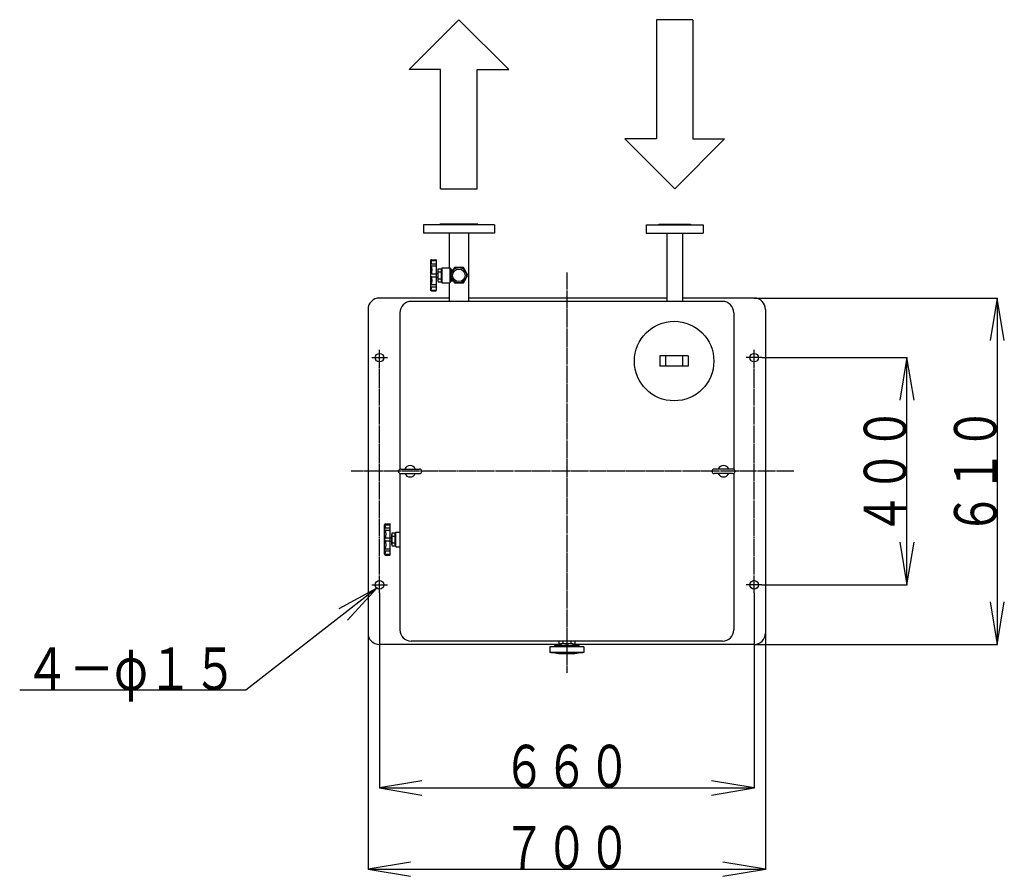
# Model space of a CAD drawing. Extents: x 586 to 5634, y 488 to 4080.
# Drawn here: x 3104 to 4838, y 2572 to 4080 of the extents above; entities that cross this region are included whole.
import ezdxf
from ezdxf.enums import TextEntityAlignment as Align

# ---------------------------------------------------------------- set-up
doc = ezdxf.new("R2010")
doc.units = 0
doc.header["$MEASUREMENT"] = 0
doc.linetypes.add('EXLTYPE3', pattern=[33, 30, -1, 1, -1])
doc.layers.get('0').update_dxf_attribs({"linetype": 'CONTINUOUS'})
doc.layers.add('LAY-1', color=3, linetype='CONTINUOUS')
doc.layers.add('LAY-5', color=1, linetype='CONTINUOUS')
doc.styles.add('EXCADSTD', font='monotxt', dxfattribs={"bigfont": 'extfont'})

# ---------------------------------------------------------------- blocks, each defined once
blk = doc.blocks.new('SYM-1')
at = {"color": 2, "linetype": 'CONTINUOUS'}
for p, q in [((-5.85, 2.15), (-5.85, 5.85)), ((-5.85, 5.85), (0, 0)), ((-19.85, 2.15), (-5.85, 2.15)), ((-19.85, 2.15), (-19.85, -2.15)), ((-5.85, -5.85), (0, 0)), ((-19.85, -2.15), (-5.85, -2.15)), ((-5.85, -2.15), (-5.85, -5.85))]:
    blk.add_line(p, q, dxfattribs=at)

msp = doc.modelspace()

# ---------------------------------------------------------------- linework, layer by layer
at = {"layer": 'LAY-1', "color": 2, "linetype": 'CONTINUOUS'}
for p, q in [((3815.5, 3719.5), (3815.5, 3704.5)), ((3940.5, 3719.5), (3815.5, 3719.5)), ((3844.5, 3720.5), (3844.5, 3719.5)), ((3911.5, 3720.5), (3844.5, 3720.5)), ((3911.5, 3720.5), (3911.5, 3719.5)), ((3940.5, 3719.5), (3940.5, 3704.5)), ((4208, 3719.5), (4308, 3719.5)), ((4208, 3719.5), (4208, 3704.5)), ((4230, 3720.5), (4286, 3720.5)), ((4230, 3720.5), (4230, 3719.5)), ((4286, 3720.5), (4286, 3719.5)), ((4308, 3719.5), (4308, 3704.5)), ((3940.5, 3704.5), (3815.5, 3704.5)), ((3861, 3704.5), (3861, 3643.5)), ((3895, 3704.5), (3895, 3584.5)), ((4208, 3704.5), (4308, 3704.5)), ((4244.4, 3704.5), (4244.4, 3584.5)), ((4271.6, 3704.5), (4271.6, 3584.5)), ((3828, 3656.445911), (3838, 3656.445911)), ((3828, 3656.445911), (3828, 3604.554089)), ((3829.554089, 3658), (3837.5, 3658)), ((3829.858674, 3650.705204), (3838, 3650.705204)), ((3829.858674, 3646.987855), (3838, 3646.987855)), ((3838, 3657.5), (3838, 3603.5)), ((3841.5, 3642), (3847, 3642)), ((3847, 3642), (3847, 3619)), ((3848, 3643.5), (3862, 3643.5)), ((3848, 3643.5), (3848, 3617.5)), ((3862, 3643.5), (3862, 3617.5)), ((3862, 3643.5), (3864.5, 3640)), ((3830.628562, 3633.128562), (3838, 3633.128562)), ((3830.628562, 3627.871438), (3838, 3627.871438)), ((3838, 3633.5), (3841, 3633.5)), ((3838, 3627.5), (3841, 3627.5)), ((3841, 3639.25), (3841, 3621.75)), ((3841.5, 3636.5), (3847, 3636.5)), ((3841.5, 3624.5), (3847, 3624.5)), ((3847, 3639), (3848, 3639)), ((3864.5, 3640), (3867.89637, 3640)), ((3864.5, 3640), (3864.5, 3634.117314)), ((3864.5, 3626.882686), (3864.5, 3621)), ((3829.858674, 3614.012145), (3838, 3614.012145)), ((3829.858674, 3610.294796), (3838, 3610.294796)), ((3841.5, 3619), (3847, 3619)), ((3847, 3622), (3848, 3622)), ((3848, 3617.5), (3862, 3617.5)), ((3861, 3617.5), (3861, 3584.5)), ((3862, 3617.5), (3864.5, 3621)), ((3864.5, 3621), (3867.89637, 3621)), ((3861, 3590.5), (3738, 3590.5)), ((3828, 3604.554089), (3838, 3604.554089)), ((3829.554089, 3603), (3837.5, 3603)), ((4244.4, 3590.5), (3895, 3590.5)), ((4398, 3590.5), (4271.6, 3590.5)), ((4342, 3584.5), (3794, 3584.5)), ((3718, 3570.5), (3718, 3000.5)), ((3774, 3564.5), (3774, 3289.208099)), ((4362, 3564.5), (4362, 3289.208099)), ((4418, 3570.5), (4418, 3000.5)), ((4232, 3488.5), (4232, 3470.5)), ((4282, 3488.5), (4232, 3488.5)), ((4242, 3488.5), (4242, 3470.5)), ((4272, 3488.5), (4272, 3470.5)), ((4282, 3488.5), (4282, 3470.5)), ((4282, 3470.5), (4232, 3470.5)), ((3774, 3281.791901), (3774, 3006.5)), ((3775.5, 3289.5), (3808.5, 3289.5)), ((3775.5, 3281.5), (3808.5, 3281.5)), ((4360.5, 3289.5), (4327.5, 3289.5)), ((4360.5, 3281.5), (4327.5, 3281.5)), ((4362, 3281.791901), (4362, 3006.5)), ((3747, 3191.445911), (3757, 3191.445911)), ((3747, 3139.554089), (3747, 3191.445911)), ((3748.554089, 3193), (3756.5, 3193)), ((3757, 3138.5), (3757, 3192.5)), ((3748.858674, 3185.705204), (3757, 3185.705204)), ((3748.858674, 3181.987855), (3757, 3181.987855)), ((3760, 3156.75), (3760, 3174.25)), ((3760.5, 3177), (3766, 3177)), ((3766, 3154), (3766, 3177)), ((3766, 3174), (3767, 3174)), ((3767, 3178.5), (3774, 3178.5)), ((3767, 3152.5), (3767, 3178.5)), ((3749.628562, 3168.128562), (3757, 3168.128562)), ((3749.628562, 3162.871438), (3757, 3162.871438)), ((3757, 3168.5), (3760, 3168.5)), ((3757, 3162.5), (3760, 3162.5)), ((3760.5, 3171.5), (3766, 3171.5)), ((3760.5, 3159.5), (3766, 3159.5)), ((3766, 3157), (3767, 3157)), ((3747, 3139.554089), (3757, 3139.554089)), ((3748.858674, 3149.012145), (3757, 3149.012145)), ((3748.858674, 3145.294796), (3757, 3145.294796)), ((3760.5, 3154), (3766, 3154)), ((3767, 3152.5), (3774, 3152.5)), ((3748.554089, 3138), (3756.5, 3138)), ((4342, 2986.5), (3794, 2986.5)), ((4322, 2986.5), (3814, 2986.5)), ((4054, 2986.5), (4054, 2982.5)), ((4061, 2986.5), (4061, 2982.5)), ((4075, 2986.5), (4075, 2982.5)), ((4082, 2986.5), (4082, 2982.5)), ((4057.5, 2980.5), (3738, 2980.5)), ((4038, 2976.5), (4038, 2966.5)), ((4098, 2976.5), (4038, 2976.5)), ((4098, 2966.5), (4038, 2966.5)), ((4046.5, 2978.5), (4046.5, 2976.5)), ((4089.5, 2978.5), (4046.5, 2978.5)), ((4057.5, 2981.5), (4057.5, 2978.5)), ((4078.5, 2981.5), (4057.5, 2981.5)), ((4078.5, 2981.5), (4078.5, 2978.5)), ((4398, 2980.5), (4078.5, 2980.5)), ((4089.5, 2978.5), (4089.5, 2976.5)), ((4098, 2976.5), (4098, 2966.5))]:
    msp.add_line(p, q, dxfattribs=at)
at = {"layer": 'LAY-1', "color": 1, "linetype": 'EXLTYPE3'}
for p, q in [((4068, 3635.5), (4068, 2930.5)), ((3724.5, 3485.5), (3752.1, 3485.5)), ((3738, 3071.4), (3738, 3499.05)), ((4411.5, 3485.5), (4383.9, 3485.5)), ((4398, 3071.4), (4398, 3499.05)), ((4468, 3285.5), (3688, 3285.5)), ((3724.5, 3085.5), (3752.1, 3085.5)), ((4411.5, 3085.5), (4383.9, 3085.5))]:
    msp.add_line(p, q, dxfattribs=at)
at = {"layer": 'LAY-1', "color": 2, "linetype": 'CONTINUOUS', "flags": 128}
msp.add_lwpolyline([(3870.205771, 3644), (3862.411543, 3630.5), (3870.205771, 3617), (3885.794229, 3617), (3893.588457, 3630.5), (3885.794229, 3644), (3870.205771, 3644)], dxfattribs=at)
at = {"layer": 'LAY-1', "color": 2, "linetype": 'CONTINUOUS'}
for centre, radius in [((3878, 3630.5), 13.5), ((3878, 3630.5), 11), ((4257, 3479.5), 70), ((3738, 3485.5), 7.5), ((4398, 3485.5), 7.5), ((3738, 3085.5), 7.5), ((4398, 3085.5), 7.5)]:
    msp.add_circle(centre, radius, dxfattribs=at)
for centre, radius, start, end in [((3829.554089, 3656.445911), 1.554089, 90, 180), ((3825.9905, 3653.107714), 3.896364, 312.232219, 58.953252), ((3829.858674, 3648.84653), 1.858674, 90, 270), ((3815.565435, 3639.783674), 15.065629, 328.353731, 32.377391), ((3837.5, 3657.5), 0.5, 0, 90), ((3848.8125, 3639.25), 7.8125, 159.390307, 200.609693), ((3830.628562, 3630.5), 2.628562, 90, 270), ((3815.565435, 3621.216326), 15.065629, 327.622609, 31.646269), ((3877.25, 3630.5), 36.25, 170.472717, 189.527283), ((3848.8125, 3621.75), 7.8125, 159.390307, 200.609693), ((3829.858674, 3612.15347), 1.858674, 90, 270), ((3825.9905, 3607.892286), 3.896364, 301.046748, 47.767781), ((3738, 3570.5), 20, 90, 180), ((3829.554089, 3604.554089), 1.554089, 180, 270), ((3837.5, 3603.5), 0.5, 270, 0), ((4398, 3570.5), 20, 0, 90), ((3794, 3564.5), 20, 90, 180), ((4342, 3564.5), 20, 0, 90), ((3792, 3285.5), 10, 23.578178, 156.421822), ((4344, 3285.5), 10, 23.578178, 156.421822), ((3775.5, 3285.5), 4, 90, 270), ((3792, 3285.5), 10, 203.578178, 336.421822), ((3808.5, 3285.5), 4, 270, 90), ((4327.5, 3285.5), 4, 90, 270), ((4344, 3285.5), 10, 203.578178, 336.421822), ((4360.5, 3285.5), 4, 270, 90), ((3748.554089, 3191.445911), 1.554089, 90, 180), ((3744.9905, 3188.107714), 3.896364, 312.232219, 58.953252), ((3756.5, 3192.5), 0.5, 0, 90), ((3748.858674, 3183.84653), 1.858674, 90, 270), ((3734.565435, 3174.783674), 15.065629, 328.353731, 32.377391), ((3767.8125, 3174.25), 7.8125, 159.390307, 200.609693), ((3749.628562, 3165.5), 2.628562, 90, 270), ((3734.565435, 3156.216326), 15.065629, 327.622609, 31.646269), ((3796.25, 3165.5), 36.25, 170.472717, 189.527283), ((3767.8125, 3156.75), 7.8125, 159.390307, 200.609693), ((3748.858674, 3147.15347), 1.858674, 90, 270), ((3744.9905, 3142.892286), 3.896364, 301.046748, 47.767781), ((3748.554089, 3139.554089), 1.554089, 180, 270), ((3756.5, 3138.5), 0.5, 270, 0), ((3738, 3000.5), 20, 180, 270), ((3794, 3006.5), 20, 180, 270), ((4342, 3006.5), 20, 270, 0), ((4398, 3000.5), 20, 270, 0), ((4057.5, 2988.125), 6.625, 238.109208, 301.890792), ((4068, 3006.5), 25, 253.739795, 286.260205), ((4078.5, 2988.125), 6.625, 238.109208, 301.890792), ((4068, 3161.5), 197, 261.828766, 278.171234)]:
    msp.add_arc(centre, radius, start, end, dxfattribs=at)
at = {"layer": 'LAY-5', "color": 1, "linetype": 'CONTINUOUS'}
for p, q in [((4398, 3590.5), (4826.5, 3590.5)), ((4826, 3590.5), (4813.5, 3515.5)), ((4826, 3590.5), (4826, 2980.5)), ((4838.5, 3515.5), (4826, 3590.5)), ((4411.5, 3485.5), (4667.5, 3485.5)), ((4667, 3485.5), (4654.5, 3410.5)), ((4667, 3085.5), (4667, 3485.5)), ((4679.5, 3410.5), (4667, 3485.5)), ((4654.5, 3160.5), (4667, 3085.5)), ((4667, 3085.5), (4679.5, 3160.5)), ((3733.427169, 3079.55532), (3666.546156, 3043.386549)), ((3681.891758, 3023.650478), (3733.427169, 3079.55532)), ((3738, 3071.4), (3738, 2727.5)), ((4398, 3071.4), (4398, 2727.5)), ((4411.5, 3085.5), (4667.5, 3085.5)), ((4813.5, 3055.5), (4826, 2980.5)), ((4826, 2980.5), (4838.5, 3055.5)), ((3718, 3000.5), (3718, 2584.5)), ((4418, 3000.5), (4418, 2584.5)), ((4398, 2980.5), (4826.5, 2980.5)), ((3813, 2740.5), (3738, 2728)), ((4398, 2728), (4323, 2740.5)), ((3738, 2728), (4398, 2728)), ((3738, 2728), (3813, 2715.5)), ((4323, 2715.5), (4398, 2728)), ((3793, 2597.5), (3718, 2585)), ((3718, 2585), (4418, 2585)), ((3718, 2585), (3793, 2572.5)), ((4418, 2585), (4343, 2597.5)), ((4343, 2572.5), (4418, 2585))]:
    msp.add_line(p, q, dxfattribs=at)
at = {"layer": 'LAY-5', "color": 1, "linetype": 'CONTINUOUS', "flags": 128}
msp.add_lwpolyline([(3733.427169, 3079.55532), (3502.5, 2900), (3104.5, 2900)], dxfattribs=at)

# ---------------------------------------------------------------- block references
at = {"layer": 'LAY-1', "color": 0, "linetype": 'CONTINUOUS', "xscale": 15, "yscale": 15}
for p, rotation in [((3878, 4080.45), 90), ((4258, 3782.7), 270)]:
    msp.add_blockref('SYM-1', p, dxfattribs=dict(at, rotation=rotation))

# ---------------------------------------------------------------- texts
at = {"layer": 'LAY-5', "color": 3, "linetype": 'CONTINUOUS', "style": 'EXCADSTD', "width": 0.84}
for s, p, p2 in [('４００', (4666, 3173), (4666, 3398)), ('６１０', (4825, 3173), (4825, 3398))]:
    msp.add_text(s, height=75, rotation=90, dxfattribs=at).set_placement(p, p2, align=Align.FIT)
for s, p, p2 in [('４－φ１５', (3113, 2900.3), (3488, 2900.3)), ('６６０', (3955.5, 2729), (4180.5, 2729)), ('７００', (3955.5, 2586), (4180.5, 2586))]:
    msp.add_text(s, height=75, dxfattribs=at).set_placement(p, p2, align=Align.FIT)

doc.saveas('drawing.dxf')
